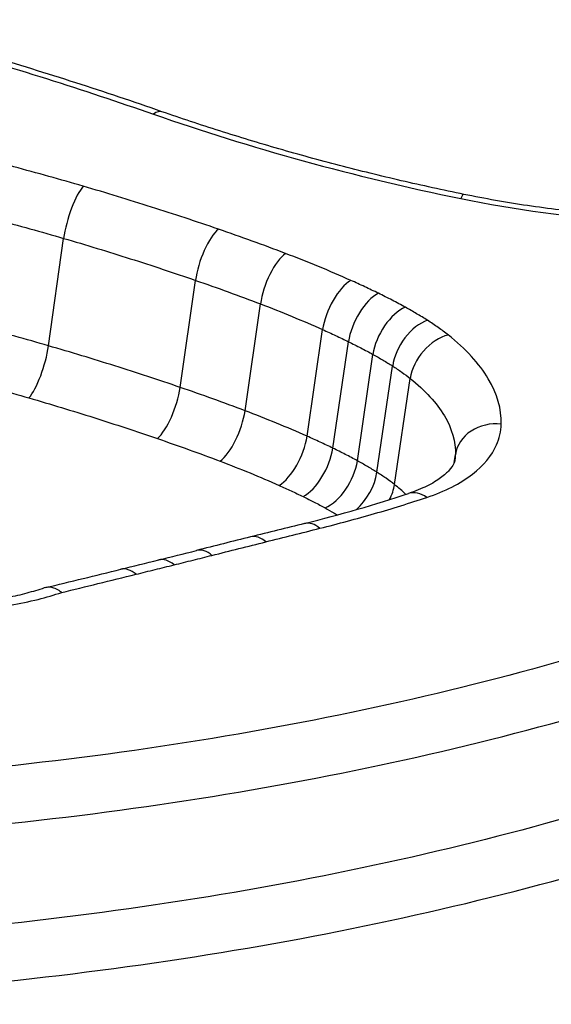
# Model space of a CAD drawing. Units: millimetres. Extents: x -4311 to 4366, y -5040 to 2425.
# Drawn here: x 785 to 786, y -418 to -415 of the extents above; entities that cross this region are included whole.
import ezdxf

# ---------------------------------------------------------------- set-up
doc = ezdxf.new("R2010")
doc.units = ezdxf.units.MM
doc.header["$LTSCALE"] = 45
doc.layers.add('SW_Toestellen', color=2, linetype='Continuous')

msp = doc.modelspace()

# ---------------------------------------------------------------- linework, layer by layer
at = {"layer": 'SW_Toestellen'}
for p, q in [((785.156, -416.087), (785.1931, -415.8241)), ((785.4783, -416.1887), (785.5158, -415.9268)), ((785.637, -416.2459), (785.6748, -415.9845)), ((785.7889, -416.3082), (785.827, -416.0473)), ((785.852, -416.3374), (785.8902, -416.0769)), ((785.912, -416.3683), (785.9502, -416.108)), ((785.96, -416.3965), (785.9983, -416.1365)), ((786.0027, -416.4265), (786.0412, -416.1667)), ((786.1488, -416.3728), (786.1519, -416.3529))]:
    msp.add_line(p, q, dxfattribs=at)
for centre, major_axis, ratio, start_param, end_param in [((784.0863, -446.0364), (-2.971, -36.8302), 0.29651, 1.463741, 3.528787), ((783.451, -445.0379), (2.7338, 33.8903), 0.29651, 4.668208, 6.472402), ((782.9751, -445), (-2.7349, -33.3901), 0.297078, 1.527029, 3.16592), ((785.4009, -415.6085), (0.0329, 0.0944), 0.362305, 0, 0.509181), ((785.2289, -415.7843), (0.028, 0.096), 0.26455, 0.501716, 2.074566), ((786.1527, -415.8144), (0.0201, 0.098), 0.117452, 0, 0.487748), ((785.5594, -415.8889), (0.0325, 0.0946), 0.333696, 0.521112, 2.093717), ((785.7233, -415.9482), (0.0355, 0.0935), 0.3775, 0.535343, 2.107783), ((785.8833, -416.0141), (0.0407, 0.0913), 0.448756, 0.561443, 2.133603), ((785.9508, -416.0454), (0.0437, 0.0899), 0.486974, 0.578279, 2.150284), ((786.0166, -416.0795), (0.0483, 0.0876), 0.540699, 0.605986, 2.177769), ((786.0705, -416.1113), (0.0533, 0.0846), 0.593791, 0.640355, 2.211919), ((786.1215, -416.1472), (0.0619, 0.0785), 0.670432, 0.708072, 2.279327), ((785.1207, -416.1269), (0.028, 0.096), 0.259695, 3.647562, 5.216274), ((785.4351, -416.2267), (0.0325, 0.0946), 0.328688, 3.666474, 5.235431), ((785.5889, -416.2823), (0.0355, 0.0935), 0.37249, 3.680363, 5.249487), ((786.251, -416.3649), (-0.1, 0.003), 0.868257, 4.607028, 6.177993), ((785.7329, -416.3416), (0.0407, 0.0913), 0.44391, 3.705857, 5.275263), ((785.7918, -416.369), (0.0437, 0.0899), 0.482305, 3.722338, 5.291902), ((785.8458, -416.397), (0.0483, 0.0876), 0.536388, 3.749512, 5.3193), ((785.8881, -416.4219), (0.0533, 0.0846), 0.589964, 4.247561, 5.353326), ((785.9227, -416.4462), (0.0619, 0.0786), 0.667534, 5.001941, 5.420496), ((783.8907, -415.0875), (-3.197, 0.4229), 0.473641, 2.265197, 2.367692), ((786.0686, -416.5433), (-0.0314, 0.0949), 0.618364, 5.590326, 6.283185), ((739.459, -591.2833), (-163.1404, -152.5807), 0.590546, 3.956575, 3.957307), ((785.8068, -416.6188), (-0.0242, 0.097), 0.553685, 5.630747, 6.283185), ((739.2161, -591.1239), (-163.4471, -152.3994), 0.589485, 3.95821, 3.958941), ((785.6747, -416.6517), (-0.0242, 0.097), 0.553254, 5.628659, 6.283185), ((765.5803, -404.6081), (-33.894, 1.7851), 0.403941, 2.217417, 2.220789), ((785.5426, -416.6847), (-0.0243, 0.097), 0.552823, 5.626573, 6.283185), ((765.5792, -404.4929), (-33.9018, 1.8657), 0.40655, 2.215003, 2.218373), ((785.4498, -416.7079), (-0.0241, 0.0971), 0.550364, 5.626437, 6.283185), ((770.5, -406.5329), (-25.5084, 2.1101), 0.436069, 2.218096, 2.22695), ((785.3569, -416.7309), (-0.0239, 0.0971), 0.547906, 5.626306, 6.283185)]:
    msp.add_ellipse(centre, major_axis=major_axis, ratio=ratio, start_param=start_param, end_param=end_param, dxfattribs=at)
for points, knots in [([(785.0437, -418.8288), (786.0522, -418.8288), (786.9941, -418.6246), (788.3815, -417.9295), (788.8442, -417.4563), (789.1619, -416.5054), (789.077, -416.0365), (788.4503, -415.1832), (787.8982, -414.8022), (786.6433, -414.279), (786.0065, -414.1007), (784.8121, -413.8768), (784.2706, -413.8098), (783.3972, -413.7493), (783.0629, -413.7377), (782.7365, -413.7377)], [-1.627453, -1.627453, -1.627453, -1.627453, -1.314426, -1.314426, -1.015302, -1.015302, -0.747997, -0.747997, -0.474083, -0.474083, -0.263379, -0.263379, -0.1013, -0.1013, 0, 0, 0, 0]), ([(782.7514, -413.8668), (783.0715, -413.8668), (783.3994, -413.8782), (784.2559, -413.9378), (784.7868, -414.0039), (785.9576, -414.2242), (786.5817, -414.3995), (787.8112, -414.9131), (788.3519, -415.2866), (788.9143, -416.0521), (789.0139, -416.4267), (788.9554, -416.7952)], [0, 0, 0, 0, 0.1012998, 0.1012998, 0.2633794, 0.2633794, 0.4740829, 0.4740829, 0.7479974, 0.7479974, 0.9703667, 0.9703667, 0.9703667, 0.9703667]), ([(788.9291, -416.9176), (788.9475, -416.611), (788.8559, -416.3029), (788.3585, -415.5873), (787.8208, -415.2074), (786.5872, -414.686), (785.9579, -414.5084), (784.7771, -414.2855), (784.2415, -414.2189), (783.3777, -414.1588), (783.047, -414.1473), (782.7241, -414.1473)], [-0.9025017, -0.9025017, -0.9025017, -0.9025017, -0.7250498, -0.7250498, -0.4598614, -0.4598614, -0.2554786, -0.2554786, -0.098261, -0.098261, 0, 0, 0, 0]), ([(783.2826, -414.2871), (783.4229, -414.2927), (783.5641, -414.3004), (784.2267, -414.3467), (784.7516, -414.4124), (785.9087, -414.6317), (786.5251, -414.8063), (787.7331, -415.3179), (788.2593, -415.69), (788.8203, -416.497), (788.888, -416.924), (788.7478, -417.3315)], [0.0555994, 0.0555994, 0.0555994, 0.0555994, 0.098261, 0.098261, 0.2554786, 0.2554786, 0.4598614, 0.4598614, 0.7250498, 0.7250498, 0.9705024, 0.9705024, 0.9705024, 0.9705024]), ([(784.883, -415.3527), (784.9734, -415.3784), (785.0628, -415.4053), (785.2395, -415.4611), (785.3268, -415.4901), (785.4129, -415.5202)], [-0.05866732, -0.05866732, -0.05866732, -0.05866732, -0.02933132, -0.02933132, 0, 0, 0, 0]), ([(785.4338, -415.5141), (785.399, -415.5019), (785.364, -415.49), (785.2936, -415.4664), (785.2582, -415.4548), (785.1872, -415.4319), (785.1515, -415.4207), (785.0797, -415.3985), (785.0437, -415.3876), (784.9713, -415.3662), (784.935, -415.3556), (784.8985, -415.3453)], [0, 0, 0, 0, 0.01173346, 0.01173346, 0.02346693, 0.02346693, 0.03520039, 0.03520039, 0.04693386, 0.04693386, 0.05866732, 0.05866732, 0.05866732, 0.05866732]), ([(785.4129, -415.5202), (785.5312, -415.5615), (785.6538, -415.5998), (785.9054, -415.669), (786.0343, -415.6999), (786.1651, -415.7268)], [-0.08061418, -0.08061418, -0.08061418, -0.08061418, -0.04031401, -0.04031401, 0, 0, 0, 0]), ([(786.1728, -415.7165), (786.1214, -415.7059), (786.0702, -415.6947), (785.9687, -415.6712), (785.9183, -415.6588), (785.8185, -415.6328), (785.769, -415.6192), (785.6712, -415.591), (785.6228, -415.5763), (785.5273, -415.5459), (785.4802, -415.5302), (785.4338, -415.5141)], [0, 0, 0, 0, 0.01612284, 0.01612284, 0.03224567, 0.03224567, 0.04836851, 0.04836851, 0.06449134, 0.06449134, 0.08061418, 0.08061418, 0.08061418, 0.08061418]), ([(785.2412, -415.6965), (785.185, -415.6801), (785.1283, -415.6643), (785.0141, -415.6338), (784.9566, -415.6192), (784.8987, -415.6051)], [-0.03639002, -0.03639002, -0.03639002, -0.03639002, -0.01819602, -0.01819602, 0, 0, 0, 0]), ([(785.5718, -415.8015), (785.5178, -415.7829), (785.4632, -415.7649), (785.3529, -415.7299), (785.2973, -415.7129), (785.2412, -415.6965)], [-0.03634585, -0.03634585, -0.03634585, -0.03634585, -0.01817396, -0.01817396, 0, 0, 0, 0]), ([(786.9418, -415.7658), (786.8939, -415.7699), (786.8447, -415.7726), (786.7444, -415.775), (786.6933, -415.7747), (786.59, -415.771), (786.5378, -415.7677), (786.4331, -415.758), (786.3807, -415.7517), (786.2762, -415.7362), (786.2242, -415.727), (786.1728, -415.7165)], [0, 0, 0, 0, 0.0163933, 0.0163933, 0.03278659, 0.03278659, 0.04917989, 0.04917989, 0.06557319, 0.06557319, 0.08196649, 0.08196649, 0.08196649, 0.08196649]), ([(784.8592, -415.7348), (784.9157, -415.7485), (784.9718, -415.7629), (785.0831, -415.7926), (785.1383, -415.8081), (785.1931, -415.8241)], [0, 0, 0, 0, 0.01819602, 0.01819602, 0.03639002, 0.03639002, 0.03639002, 0.03639002]), ([(786.1651, -415.7268), (786.298, -415.7541), (786.4349, -415.7726), (786.7047, -415.7899), (786.8377, -415.7888), (786.9629, -415.7779)], [-0.08196649, -0.08196649, -0.08196649, -0.08196649, -0.04098684, -0.04098684, 0, 0, 0, 0]), ([(785.7358, -415.8609), (785.7089, -415.8507), (785.6818, -415.8406), (785.6271, -415.8208), (785.5995, -415.8111), (785.5718, -415.8015)], [-0.01865322, -0.01865322, -0.01865322, -0.01865322, -0.00932696, -0.00932696, 0, 0, 0, 0]), ([(785.1931, -415.8241), (785.2479, -415.8401), (785.3022, -415.8567), (785.4098, -415.8909), (785.4631, -415.9086), (785.5158, -415.9268)], [0, 0, 0, 0, 0.01817396, 0.01817396, 0.03634585, 0.03634585, 0.03634585, 0.03634585]), ([(785.896, -415.927), (785.8701, -415.9155), (785.8438, -415.9042), (785.7904, -415.8821), (785.7633, -415.8714), (785.7358, -415.8609)], [-0.01901859, -0.01901859, -0.01901859, -0.01901859, -0.00950986, -0.00950986, 0, 0, 0, 0]), ([(785.5158, -415.9268), (785.5427, -415.9361), (785.5694, -415.9455), (785.6224, -415.9647), (785.6487, -415.9745), (785.6748, -415.9845)], [0, 0, 0, 0, 0.00932696, 0.00932696, 0.01865322, 0.01865322, 0.01865322, 0.01865322]), ([(785.9634, -415.9585), (785.9524, -415.9531), (785.9413, -415.9478), (785.9188, -415.9373), (785.9074, -415.9321), (785.896, -415.927)], [-0.008413926, -0.008413926, -0.008413926, -0.008413926, -0.004206963, -0.004206963, 0, 0, 0, 0]), ([(786.0294, -415.9927), (786.0187, -415.9868), (786.0079, -415.981), (785.9859, -415.9696), (785.9748, -415.964), (785.9634, -415.9585)], [-0.008653419, -0.008653419, -0.008653419, -0.008653419, -0.004326709, -0.004326709, 0, 0, 0, 0]), ([(785.6748, -415.9845), (785.7009, -415.9944), (785.7266, -416.0046), (785.7774, -416.0256), (785.8024, -416.0364), (785.827, -416.0473)], [0, 0, 0, 0, 0.00950986, 0.00950986, 0.01901859, 0.01901859, 0.01901859, 0.01901859]), ([(785.156, -416.087), (785.1013, -416.0711), (785.0461, -416.0558), (784.9349, -416.0263), (784.8789, -416.0121), (784.8225, -415.9985)], [-0.034525, -0.034525, -0.034525, -0.034525, -0.01726694, -0.01726694, 0, 0, 0, 0]), ([(786.0833, -416.0245), (786.0746, -416.0191), (786.0658, -416.0137), (786.0479, -416.0031), (786.0387, -415.9978), (786.0294, -415.9927)], [-0.007595249, -0.007595249, -0.007595249, -0.007595249, -0.003797625, -0.003797625, 0, 0, 0, 0]), ([(786.1343, -416.0605), (786.1265, -416.0543), (786.1183, -416.0482), (786.1013, -416.0362), (786.0924, -416.0303), (786.0833, -416.0245)], [-0.008063945, -0.008063945, -0.008063945, -0.008063945, -0.004031972, -0.004031972, 0, 0, 0, 0]), ([(785.827, -416.0473), (785.8377, -416.0521), (785.8483, -416.057), (785.8694, -416.0668), (785.8798, -416.0718), (785.8902, -416.0769)], [0, 0, 0, 0, 0.004206963, 0.004206963, 0.008413926, 0.008413926, 0.008413926, 0.008413926]), ([(785.8902, -416.0769), (785.9005, -416.0819), (785.9107, -416.087), (785.9307, -416.0974), (785.9405, -416.1027), (785.9502, -416.108)], [0, 0, 0, 0, 0.004326709, 0.004326709, 0.008653419, 0.008653419, 0.008653419, 0.008653419]), ([(786.2641, -416.2789), (786.2651, -416.2424), (786.2544, -416.2047), (786.2104, -416.1307), (786.1771, -416.0943), (786.1343, -416.0605)], [-0.04403009, -0.04403009, -0.04403009, -0.04403009, -0.02201598, -0.02201598, 0, 0, 0, 0]), ([(785.4783, -416.1887), (785.4256, -416.1707), (785.3724, -416.1532), (785.2649, -416.1193), (785.2107, -416.1028), (785.156, -416.087)], [-0.03452873, -0.03452873, -0.03452873, -0.03452873, -0.01726892, -0.01726892, 0, 0, 0, 0]), ([(784.7833, -416.128), (784.8382, -416.1413), (784.8928, -416.1551), (785.0012, -416.184), (785.0549, -416.1989), (785.1082, -416.2144)], [0, 0, 0, 0, 0.01726694, 0.01726694, 0.034525, 0.034525, 0.034525, 0.034525]), ([(785.9502, -416.108), (785.9585, -416.1127), (785.9667, -416.1173), (785.9828, -416.1268), (785.9906, -416.1316), (785.9983, -416.1365)], [0, 0, 0, 0, 0.003797625, 0.003797625, 0.007595249, 0.007595249, 0.007595249, 0.007595249]), ([(785.9983, -416.1365), (786.006, -416.1413), (786.0135, -416.1463), (786.0278, -416.1564), (786.0346, -416.1615), (786.0412, -416.1667)], [0, 0, 0, 0, 0.004031972, 0.004031972, 0.008063945, 0.008063945, 0.008063945, 0.008063945]), ([(786.0412, -416.1667), (786.0778, -416.1956), (786.1061, -416.2266), (786.1436, -416.2897), (786.1528, -416.3218), (786.1519, -416.3529)], [0, 0, 0, 0, 0.02201598, 0.02201598, 0.04403009, 0.04403009, 0.04403009, 0.04403009]), ([(785.637, -416.2459), (785.611, -416.236), (785.5847, -416.2263), (785.5318, -416.2073), (785.5051, -416.1979), (785.4783, -416.1887)], [-0.01747178, -0.01747178, -0.01747178, -0.01747178, -0.00873747, -0.00873747, 0, 0, 0, 0]), ([(785.1082, -416.2144), (785.1616, -416.23), (785.2145, -416.246), (785.3193, -416.2792), (785.3712, -416.2963), (785.4225, -416.3139)], [0, 0, 0, 0, 0.01726892, 0.01726892, 0.03452873, 0.03452873, 0.03452873, 0.03452873]), ([(785.7889, -416.3082), (785.7644, -416.2973), (785.7394, -416.2866), (785.6888, -416.2659), (785.6631, -416.2557), (785.637, -416.2459)], [-0.01706859, -0.01706859, -0.01706859, -0.01706859, -0.00853709, -0.00853709, 0, 0, 0, 0]), ([(786.0819, -416.4578), (786.1262, -416.4431), (786.1641, -416.4239), (786.221, -416.38), (786.241, -416.3557), (786.2597, -416.3133), (786.2636, -416.2963), (786.2641, -416.2789)], [-0.0450603, -0.0450603, -0.0450603, -0.0450603, -0.02722934, -0.02722934, -0.01047282, -0.01047282, 0, 0, 0, 0]), ([(785.4225, -416.3139), (785.4485, -416.3228), (785.4744, -416.3319), (785.5256, -416.3504), (785.5511, -416.3598), (785.5763, -416.3694)], [0, 0, 0, 0, 0.00873747, 0.00873747, 0.01747178, 0.01747178, 0.01747178, 0.01747178]), ([(785.852, -416.3374), (785.8417, -416.3324), (785.8313, -416.3275), (785.8103, -416.3178), (785.7997, -416.3129), (785.7889, -416.3082)], [-0.007326956, -0.007326956, -0.007326956, -0.007326956, -0.003663478, -0.003663478, 0, 0, 0, 0]), ([(785.912, -416.3683), (785.9023, -416.363), (785.8925, -416.3578), (785.8725, -416.3475), (785.8623, -416.3424), (785.852, -416.3374)], [-0.007074742, -0.007074742, -0.007074742, -0.007074742, -0.003537371, -0.003537371, 0, 0, 0, 0]), ([(785.5763, -416.3694), (785.601, -416.3787), (785.6253, -416.3883), (785.6733, -416.408), (785.697, -416.4181), (785.7202, -416.4285)], [0, 0, 0, 0, 0.00853709, 0.00853709, 0.01706859, 0.01706859, 0.01706859, 0.01706859]), ([(785.96, -416.3965), (785.9523, -416.3917), (785.9444, -416.3869), (785.9284, -416.3775), (785.9203, -416.3729), (785.912, -416.3683)], [-0.005937789, -0.005937789, -0.005937789, -0.005937789, -0.002968895, -0.002968895, 0, 0, 0, 0]), ([(786.1507, -416.3658), (786.1502, -416.369), (786.1492, -416.3723), (786.1451, -416.3806), (786.1419, -416.3856), (786.1318, -416.3971), (786.1248, -416.4035), (786.1067, -416.4168), (786.0955, -416.4236), (786.0691, -416.4365), (786.054, -416.4427), (786.0372, -416.4483)], [0.00322801, 0.00322801, 0.00322801, 0.00322801, 0.01159446, 0.01159446, 0.01996092, 0.01996092, 0.02832738, 0.02832738, 0.03669384, 0.03669384, 0.0450603, 0.0450603, 0.0450603, 0.0450603]), ([(786.0027, -416.4265), (785.9962, -416.4213), (785.9893, -416.4162), (785.975, -416.4062), (785.9676, -416.4013), (785.96, -416.3965)], [-0.005444995, -0.005444995, -0.005444995, -0.005444995, -0.002722498, -0.002722498, 0, 0, 0, 0]), ([(785.7202, -416.4285), (785.7302, -416.4329), (785.7401, -416.4374), (785.7597, -416.4465), (785.7694, -416.4511), (785.779, -416.4558)], [0, 0, 0, 0, 0.003663478, 0.003663478, 0.007326956, 0.007326956, 0.007326956, 0.007326956]), ([(785.779, -416.4558), (785.7883, -416.4603), (785.7975, -416.4649), (785.8155, -416.4742), (785.8243, -416.4789), (785.833, -416.4837)], [0, 0, 0, 0, 0.003537371, 0.003537371, 0.007074742, 0.007074742, 0.007074742, 0.007074742]), ([(785.8202, -416.5335), (785.8655, -416.5222), (785.91, -416.5102), (785.9973, -416.485), (786.0401, -416.4717), (786.0819, -416.4578)], [-0.03366142, -0.03366142, -0.03366142, -0.03366142, -0.01682981, -0.01682981, 0, 0, 0, 0]), ([(785.833, -416.4837), (785.8403, -416.4877), (785.8475, -416.4918), (785.8573, -416.4975), (785.8601, -416.4992), (785.8628, -416.5008)], [0, 0, 0, 0, 0.002968895, 0.002968895, 0.004134678, 0.004134678, 0.004134678, 0.004134678]), ([(785.6881, -416.5666), (785.7102, -416.5611), (785.7322, -416.5556), (785.7762, -416.5445), (785.7982, -416.539), (785.8202, -416.5335)], [-0.01634449, -0.01634449, -0.01634449, -0.01634449, -0.00817225, -0.00817225, 0, 0, 0, 0]), ([(785.5561, -416.5997), (785.5781, -416.5942), (785.6001, -416.5887), (785.6441, -416.5776), (785.6661, -416.5721), (785.6881, -416.5666)], [-0.0163445, -0.0163445, -0.0163445, -0.0163445, -0.00817225, -0.00817225, 0, 0, 0, 0]), ([(785.4634, -416.6229), (785.4788, -416.6191), (785.4943, -416.6152), (785.5252, -416.6075), (785.5406, -416.6036), (785.5561, -416.5997)], [-0.01146001, -0.01146001, -0.01146001, -0.01146001, -0.00572999, -0.00572999, 0, 0, 0, 0]), ([(785.3704, -416.646), (785.3859, -416.6421), (785.4014, -416.6383), (785.4324, -416.6306), (785.4479, -416.6268), (785.4634, -416.6229)], [-0.01146009, -0.01146009, -0.01146009, -0.01146009, -0.00573003, -0.00573003, 0, 0, 0, 0]), ([(785.1883, -416.6904), (785.218, -416.6833), (785.2476, -416.6761), (785.3083, -416.6613), (785.3394, -416.6536), (785.3704, -416.646)], [-0.02235599, -0.02235599, -0.02235599, -0.02235599, -0.01147124, -0.01147124, 0, 0, 0, 0]), ([(785.1455, -416.6795), (785.1387, -416.6818), (785.1317, -416.684), (785.1175, -416.6883), (785.1102, -416.6904), (785.0953, -416.6944), (785.0878, -416.6963), (785.0723, -416.6999), (785.0645, -416.7016), (785.0485, -416.7049), (785.0404, -416.7064), (785.0321, -416.7078)], [0.00023521, 0.00023521, 0.00023521, 0.00023521, 0.00341121, 0.00341121, 0.00658722, 0.00658722, 0.00976323, 0.00976323, 0.01293923, 0.01293923, 0.01611524, 0.01611524, 0.01611524, 0.01611524]), ([(785.1883, -416.6904), (785.1882, -416.6903), (785.188, -416.6902), (785.1798, -416.6837), (785.1714, -416.6797), (785.157, -416.6772), (785.1511, -416.6776), (785.1455, -416.6795)], [-0.000073139, -0.000073139, -0.000073139, -0.000073139, 0, 0, 0.004007257, 0.004007257, 0.007053592, 0.007053592, 0.007053592, 0.007053592]), ([(785.0628, -416.7217), (785.0861, -416.7176), (785.1087, -416.7128), (785.1504, -416.7023), (785.1698, -416.6966), (785.1883, -416.6904)], [-0.01611524, -0.01611524, -0.01611524, -0.01611524, -0.00805762, -0.00805762, -0.00062884, -0.00062884, -0.00062884, -0.00062884]), ([(788.9557, -416.7951), (788.9391, -416.8982), (788.9094, -417.0012), (788.8452, -417.1543), (788.8205, -417.2052), (788.7646, -417.3061), (788.7333, -417.3561), (788.6644, -417.4553), (788.6266, -417.5043), (788.5448, -417.601), (788.5007, -417.6487), (788.4063, -417.7424), (788.356, -417.7884), (788.2493, -417.8784), (788.193, -417.9224), (788.0746, -418.0081), (788.0125, -418.0497), (787.8827, -418.1305), (787.8151, -418.1697), (787.6746, -418.245), (787.6017, -418.2812), (787.451, -418.3506), (787.3732, -418.3837), (787.2131, -418.4466), (787.1307, -418.4764), (786.9618, -418.5324), (786.8752, -418.5587), (786.6982, -418.6074), (786.6078, -418.6299), (786.4234, -418.6711), (786.3295, -418.6897), (786.1386, -418.723), (786.0416, -418.7376), (785.7958, -418.7691), (785.6453, -418.7833), (785.3396, -418.8024), (785.1845, -418.8071), (785.0277, -418.8071)], [0.9703667, 0.9703667, 0.9703667, 0.9703667, 1.0360753, 1.0360753, 1.0689297, 1.0689297, 1.101784, 1.101784, 1.1346383, 1.1346383, 1.1674927, 1.1674927, 1.200347, 1.200347, 1.2332014, 1.2332014, 1.2660557, 1.2660557, 1.29891, 1.29891, 1.3317644, 1.3317644, 1.3646187, 1.3646187, 1.3974731, 1.3974731, 1.4303274, 1.4303274, 1.4631817, 1.4631817, 1.4960361, 1.4960361, 1.5288904, 1.5288904, 1.5781719, 1.5781719, 1.6274534, 1.6274534, 1.6274534, 1.6274534]), ([(786.5105, -416.8293), (786.2125, -416.9187), (785.8929, -416.9922), (785.2214, -417.103), (784.8696, -417.1403), (784.5074, -417.1584), (784.5068, -417.1584), (784.5063, -417.1584), (784.5057, -417.1585)], [-0.2300142, -0.2300142, -0.2300142, -0.2300142, -0.1150071, -0.1150071, 0, 0, 0, 0.0001768, 0.0001768, 0.0001768, 0.0001768]), ([(784.5227, -417.297), (784.8906, -417.2786), (785.2481, -417.2407), (785.9304, -417.128), (786.2551, -417.0532), (786.558, -416.9622)], [0, 0, 0, 0, 0.1150071, 0.1150071, 0.2300142, 0.2300142, 0.2300142, 0.2300142]), ([(786.5165, -417.2148), (786.213, -417.3051), (785.8879, -417.3792), (785.2052, -417.4908), (784.8478, -417.5284), (784.48, -417.5466)], [-0.237072, -0.237072, -0.237072, -0.237072, -0.118536, -0.118536, 0, 0, 0, 0]), ([(784.4967, -417.6848), (784.8696, -417.6663), (785.2321, -417.6281), (785.925, -417.5147), (786.2553, -417.4393), (786.5636, -417.3476)], [0.000169, 0.000169, 0.000169, 0.000169, 0.118536, 0.118536, 0.237072, 0.237072, 0.237072, 0.237072])]:
    msp.add_open_spline(points, degree=3, knots=knots, dxfattribs=at)
for points in [[(786.1519, -416.3529), (786.1517, -416.3572), (786.1513, -416.3615), (786.1507, -416.3658)], [(786.0308, -416.4504), (786.0221, -416.4423), (786.0127, -416.4343), (786.0027, -416.4265)]]:
    msp.add_open_spline(points, degree=3, dxfattribs=at)

doc.saveas('drawing.dxf')
